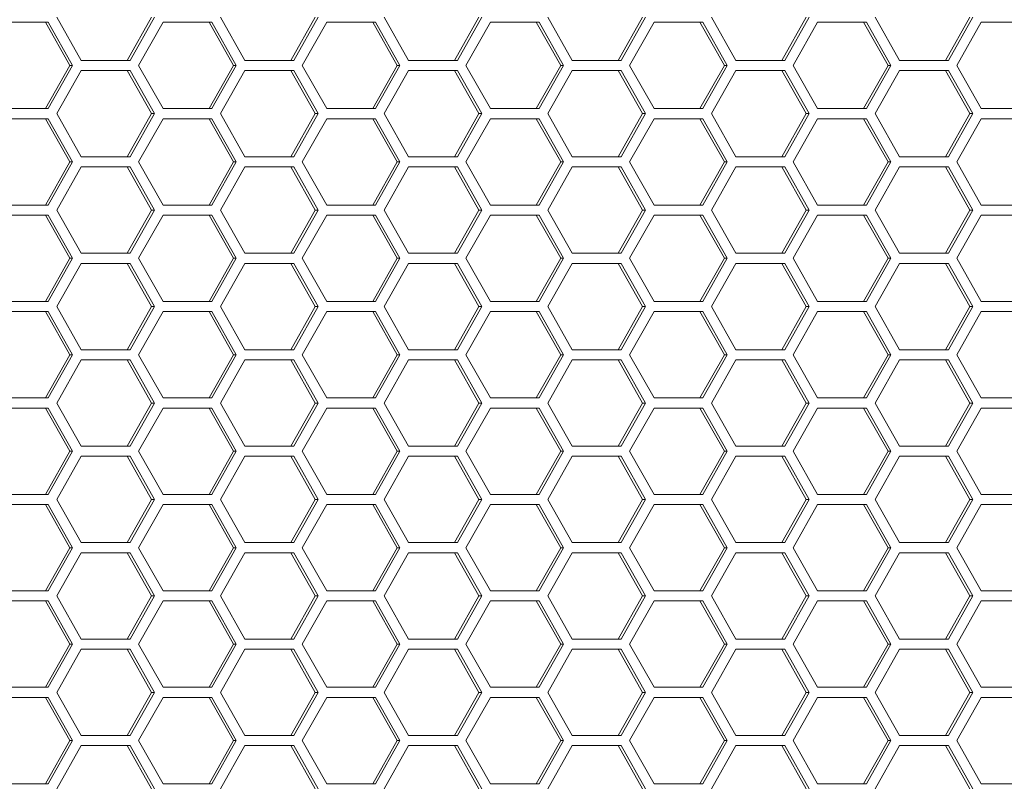
# Model space of a CAD drawing. Units: millimetres. Extents: x -22204 to 127321, y 15234 to 31047.
# Drawn here: x 119879 to 119947, y 19545 to 19598 of the extents above; entities that cross this region are included whole.
import ezdxf

# ---------------------------------------------------------------- set-up
doc = ezdxf.new("R2010")
doc.units = ezdxf.units.MM
doc.header["$MEASUREMENT"] = 0
doc.layers.add('ME_Urządzenia', color=7, linetype='Continuous')

msp = doc.modelspace()

# ---------------------------------------------------------------- linework, layer by layer
at = {"layer": 'ME_Urządzenia', "color": 167, "linetype": 'Continuous', "lineweight": 18, "true_color": 0x304d83}
for p, q in [((119883.004, 19595.056), (119881.307, 19598.056)), ((119887.897, 19598.056), (119886.2, 19595.056)), ((119888.096, 19598.056), (119886.399, 19595.056)), ((119894.376, 19595.056), (119892.679, 19598.056)), ((119899.269, 19598.056), (119897.571, 19595.056)), ((119899.468, 19598.056), (119897.771, 19595.056)), ((119905.748, 19595.056), (119904.051, 19598.056)), ((119910.64, 19598.056), (119908.943, 19595.056)), ((119910.84, 19598.056), (119909.143, 19595.056)), ((119917.12, 19595.056), (119915.423, 19598.056)), ((119922.012, 19598.056), (119920.315, 19595.056)), ((119922.212, 19598.056), (119920.514, 19595.056)), ((119928.492, 19595.056), (119926.794, 19598.056)), ((119933.384, 19598.056), (119931.687, 19595.056)), ((119933.583, 19598.056), (119931.886, 19595.056)), ((119939.863, 19595.056), (119938.166, 19598.056)), ((119944.756, 19598.056), (119943.059, 19595.056)), ((119944.955, 19598.056), (119943.258, 19595.056)), ((119877.319, 19597.706), (119880.713, 19597.706)), ((119880.514, 19597.706), (119882.211, 19594.706)), ((119880.713, 19597.706), (119882.41, 19594.706)), ((119886.993, 19594.706), (119888.69, 19597.706)), ((119888.69, 19597.706), (119892.085, 19597.706)), ((119891.886, 19597.706), (119893.583, 19594.706)), ((119892.085, 19597.706), (119893.782, 19594.706)), ((119898.365, 19594.706), (119900.062, 19597.706)), ((119900.062, 19597.706), (119903.457, 19597.706)), ((119903.257, 19597.706), (119904.955, 19594.706)), ((119903.457, 19597.706), (119905.154, 19594.706)), ((119909.737, 19594.706), (119911.434, 19597.706)), ((119911.434, 19597.706), (119914.828, 19597.706)), ((119914.629, 19597.706), (119916.326, 19594.706)), ((119914.828, 19597.706), (119916.526, 19594.706)), ((119921.108, 19594.706), (119922.806, 19597.706)), ((119922.806, 19597.706), (119926.2, 19597.706)), ((119926.001, 19597.706), (119927.698, 19594.706)), ((119926.2, 19597.706), (119927.898, 19594.706)), ((119932.48, 19594.706), (119934.177, 19597.706)), ((119934.177, 19597.706), (119937.572, 19597.706)), ((119937.373, 19597.706), (119939.07, 19594.706)), ((119937.572, 19597.706), (119939.269, 19594.706)), ((119943.852, 19594.706), (119945.549, 19597.706)), ((119945.549, 19597.706), (119948.944, 19597.706)), ((119882.211, 19594.706), (119880.514, 19591.706)), ((119882.41, 19594.706), (119880.713, 19591.706)), ((119882.41, 19594.706), (119882.211, 19594.706)), ((119886.399, 19595.056), (119883.004, 19595.056)), ((119888.69, 19591.706), (119886.993, 19594.706)), ((119893.583, 19594.706), (119891.886, 19591.706)), ((119893.782, 19594.706), (119892.085, 19591.706)), ((119893.782, 19594.706), (119893.583, 19594.706)), ((119897.771, 19595.056), (119894.376, 19595.056)), ((119900.062, 19591.706), (119898.365, 19594.706)), ((119904.955, 19594.706), (119903.257, 19591.706)), ((119905.154, 19594.706), (119903.457, 19591.706)), ((119905.154, 19594.706), (119904.955, 19594.706)), ((119909.143, 19595.056), (119905.748, 19595.056)), ((119911.434, 19591.706), (119909.737, 19594.706)), ((119916.326, 19594.706), (119914.629, 19591.706)), ((119916.526, 19594.706), (119914.828, 19591.706)), ((119916.526, 19594.706), (119916.326, 19594.706)), ((119920.514, 19595.056), (119917.12, 19595.056)), ((119922.806, 19591.706), (119921.108, 19594.706)), ((119927.698, 19594.706), (119926.001, 19591.706)), ((119927.898, 19594.706), (119926.2, 19591.706)), ((119927.898, 19594.706), (119927.698, 19594.706)), ((119931.886, 19595.056), (119928.492, 19595.056)), ((119934.177, 19591.706), (119932.48, 19594.706)), ((119939.07, 19594.706), (119937.373, 19591.706)), ((119939.269, 19594.706), (119937.572, 19591.706)), ((119939.269, 19594.706), (119939.07, 19594.706)), ((119943.258, 19595.056), (119939.863, 19595.056)), ((119945.549, 19591.706), (119943.852, 19594.706)), ((119881.307, 19591.356), (119883.004, 19594.356)), ((119883.004, 19594.356), (119886.399, 19594.356)), ((119886.2, 19594.356), (119887.897, 19591.356)), ((119886.399, 19594.356), (119888.096, 19591.356)), ((119892.679, 19591.356), (119894.376, 19594.356)), ((119894.376, 19594.356), (119897.771, 19594.356)), ((119897.571, 19594.356), (119899.269, 19591.356)), ((119897.771, 19594.356), (119899.468, 19591.356)), ((119904.051, 19591.356), (119905.748, 19594.356)), ((119905.748, 19594.356), (119909.143, 19594.356)), ((119908.943, 19594.356), (119910.64, 19591.356)), ((119909.143, 19594.356), (119910.84, 19591.356)), ((119915.423, 19591.356), (119917.12, 19594.356)), ((119917.12, 19594.356), (119920.514, 19594.356)), ((119920.315, 19594.356), (119922.012, 19591.356)), ((119920.514, 19594.356), (119922.212, 19591.356)), ((119926.794, 19591.356), (119928.492, 19594.356)), ((119928.492, 19594.356), (119931.886, 19594.356)), ((119931.687, 19594.356), (119933.384, 19591.356)), ((119931.886, 19594.356), (119933.583, 19591.356)), ((119938.166, 19591.356), (119939.863, 19594.356)), ((119939.863, 19594.356), (119943.258, 19594.356)), ((119943.059, 19594.356), (119944.756, 19591.356)), ((119943.258, 19594.356), (119944.955, 19591.356)), ((119880.713, 19591.706), (119877.319, 19591.706)), ((119883.004, 19588.356), (119881.307, 19591.356)), ((119887.897, 19591.356), (119886.2, 19588.356)), ((119888.096, 19591.356), (119886.399, 19588.356)), ((119888.096, 19591.356), (119887.897, 19591.356)), ((119892.085, 19591.706), (119888.69, 19591.706)), ((119894.376, 19588.356), (119892.679, 19591.356)), ((119899.269, 19591.356), (119897.571, 19588.356)), ((119899.468, 19591.356), (119897.771, 19588.356)), ((119899.468, 19591.356), (119899.269, 19591.356)), ((119903.457, 19591.706), (119900.062, 19591.706)), ((119905.748, 19588.356), (119904.051, 19591.356)), ((119910.64, 19591.356), (119908.943, 19588.356)), ((119910.84, 19591.356), (119909.143, 19588.356)), ((119910.84, 19591.356), (119910.64, 19591.356)), ((119914.828, 19591.706), (119911.434, 19591.706)), ((119917.12, 19588.356), (119915.423, 19591.356)), ((119922.012, 19591.356), (119920.315, 19588.356)), ((119922.212, 19591.356), (119920.514, 19588.356)), ((119922.212, 19591.356), (119922.012, 19591.356)), ((119926.2, 19591.706), (119922.806, 19591.706)), ((119928.492, 19588.356), (119926.794, 19591.356)), ((119933.384, 19591.356), (119931.687, 19588.356)), ((119933.583, 19591.356), (119931.886, 19588.356)), ((119933.583, 19591.356), (119933.384, 19591.356)), ((119937.572, 19591.706), (119934.177, 19591.706)), ((119939.863, 19588.356), (119938.166, 19591.356)), ((119944.756, 19591.356), (119943.059, 19588.356)), ((119944.955, 19591.356), (119943.258, 19588.356)), ((119944.955, 19591.356), (119944.756, 19591.356)), ((119948.944, 19591.706), (119945.549, 19591.706)), ((119877.319, 19591.006), (119880.713, 19591.006)), ((119880.514, 19591.006), (119882.211, 19588.006)), ((119880.713, 19591.006), (119882.41, 19588.006)), ((119886.993, 19588.006), (119888.69, 19591.006)), ((119888.69, 19591.006), (119892.085, 19591.006)), ((119891.886, 19591.006), (119893.583, 19588.006)), ((119892.085, 19591.006), (119893.782, 19588.006)), ((119898.365, 19588.006), (119900.062, 19591.006)), ((119900.062, 19591.006), (119903.457, 19591.006)), ((119903.257, 19591.006), (119904.955, 19588.006)), ((119903.457, 19591.006), (119905.154, 19588.006)), ((119909.737, 19588.006), (119911.434, 19591.006)), ((119911.434, 19591.006), (119914.828, 19591.006)), ((119914.629, 19591.006), (119916.326, 19588.006)), ((119914.828, 19591.006), (119916.526, 19588.006)), ((119921.108, 19588.006), (119922.806, 19591.006)), ((119922.806, 19591.006), (119926.2, 19591.006)), ((119926.001, 19591.006), (119927.698, 19588.006)), ((119926.2, 19591.006), (119927.898, 19588.006)), ((119932.48, 19588.006), (119934.177, 19591.006)), ((119934.177, 19591.006), (119937.572, 19591.006)), ((119937.373, 19591.006), (119939.07, 19588.006)), ((119937.572, 19591.006), (119939.269, 19588.006)), ((119943.852, 19588.006), (119945.549, 19591.006)), ((119945.549, 19591.006), (119948.944, 19591.006)), ((119882.211, 19588.006), (119880.514, 19585.006)), ((119882.41, 19588.006), (119880.713, 19585.006)), ((119882.41, 19588.006), (119882.211, 19588.006)), ((119886.399, 19588.356), (119883.004, 19588.356)), ((119888.69, 19585.006), (119886.993, 19588.006)), ((119893.583, 19588.006), (119891.886, 19585.006)), ((119893.782, 19588.006), (119892.085, 19585.006)), ((119893.782, 19588.006), (119893.583, 19588.006)), ((119897.771, 19588.356), (119894.376, 19588.356)), ((119900.062, 19585.006), (119898.365, 19588.006)), ((119904.955, 19588.006), (119903.257, 19585.006)), ((119905.154, 19588.006), (119903.457, 19585.006)), ((119905.154, 19588.006), (119904.955, 19588.006)), ((119909.143, 19588.356), (119905.748, 19588.356)), ((119911.434, 19585.006), (119909.737, 19588.006)), ((119916.326, 19588.006), (119914.629, 19585.006)), ((119916.526, 19588.006), (119914.828, 19585.006)), ((119916.526, 19588.006), (119916.326, 19588.006)), ((119920.514, 19588.356), (119917.12, 19588.356)), ((119922.806, 19585.006), (119921.108, 19588.006)), ((119927.698, 19588.006), (119926.001, 19585.006)), ((119927.898, 19588.006), (119926.2, 19585.006)), ((119927.898, 19588.006), (119927.698, 19588.006)), ((119931.886, 19588.356), (119928.492, 19588.356)), ((119934.177, 19585.006), (119932.48, 19588.006)), ((119939.07, 19588.006), (119937.373, 19585.006)), ((119939.269, 19588.006), (119937.572, 19585.006)), ((119939.269, 19588.006), (119939.07, 19588.006)), ((119943.258, 19588.356), (119939.863, 19588.356)), ((119945.549, 19585.006), (119943.852, 19588.006)), ((119881.307, 19584.656), (119883.004, 19587.656)), ((119883.004, 19587.656), (119886.399, 19587.656)), ((119886.2, 19587.656), (119887.897, 19584.656)), ((119886.399, 19587.656), (119888.096, 19584.656)), ((119892.679, 19584.656), (119894.376, 19587.656)), ((119894.376, 19587.656), (119897.771, 19587.656)), ((119897.571, 19587.656), (119899.269, 19584.656)), ((119897.771, 19587.656), (119899.468, 19584.656)), ((119904.051, 19584.656), (119905.748, 19587.656)), ((119905.748, 19587.656), (119909.143, 19587.656)), ((119908.943, 19587.656), (119910.64, 19584.656)), ((119909.143, 19587.656), (119910.84, 19584.656)), ((119915.423, 19584.656), (119917.12, 19587.656)), ((119917.12, 19587.656), (119920.514, 19587.656)), ((119920.315, 19587.656), (119922.012, 19584.656)), ((119920.514, 19587.656), (119922.212, 19584.656)), ((119926.794, 19584.656), (119928.492, 19587.656)), ((119928.492, 19587.656), (119931.886, 19587.656)), ((119931.687, 19587.656), (119933.384, 19584.656)), ((119931.886, 19587.656), (119933.583, 19584.656)), ((119938.166, 19584.656), (119939.863, 19587.656)), ((119939.863, 19587.656), (119943.258, 19587.656)), ((119943.059, 19587.656), (119944.756, 19584.656)), ((119943.258, 19587.656), (119944.955, 19584.656)), ((119880.713, 19585.006), (119877.319, 19585.006)), ((119892.085, 19585.006), (119888.69, 19585.006)), ((119903.457, 19585.006), (119900.062, 19585.006)), ((119914.828, 19585.006), (119911.434, 19585.006)), ((119926.2, 19585.006), (119922.806, 19585.006)), ((119937.572, 19585.006), (119934.177, 19585.006)), ((119948.944, 19585.006), (119945.549, 19585.006)), ((119877.319, 19584.306), (119880.713, 19584.306)), ((119880.514, 19584.306), (119882.211, 19581.306)), ((119880.713, 19584.306), (119882.41, 19581.306)), ((119883.004, 19581.656), (119881.307, 19584.656)), ((119887.897, 19584.656), (119886.2, 19581.656)), ((119888.096, 19584.656), (119886.399, 19581.656)), ((119886.993, 19581.306), (119888.69, 19584.306)), ((119888.096, 19584.656), (119887.897, 19584.656)), ((119888.69, 19584.306), (119892.085, 19584.306)), ((119891.886, 19584.306), (119893.583, 19581.306)), ((119892.085, 19584.306), (119893.782, 19581.306)), ((119894.376, 19581.656), (119892.679, 19584.656)), ((119899.269, 19584.656), (119897.571, 19581.656)), ((119899.468, 19584.656), (119897.771, 19581.656)), ((119898.365, 19581.306), (119900.062, 19584.306)), ((119899.468, 19584.656), (119899.269, 19584.656)), ((119900.062, 19584.306), (119903.457, 19584.306)), ((119903.257, 19584.306), (119904.955, 19581.306)), ((119903.457, 19584.306), (119905.154, 19581.306)), ((119905.748, 19581.656), (119904.051, 19584.656)), ((119910.64, 19584.656), (119908.943, 19581.656)), ((119910.84, 19584.656), (119909.143, 19581.656)), ((119909.737, 19581.306), (119911.434, 19584.306)), ((119910.84, 19584.656), (119910.64, 19584.656)), ((119911.434, 19584.306), (119914.828, 19584.306)), ((119914.629, 19584.306), (119916.326, 19581.306)), ((119914.828, 19584.306), (119916.526, 19581.306)), ((119917.12, 19581.656), (119915.423, 19584.656)), ((119922.012, 19584.656), (119920.315, 19581.656)), ((119922.212, 19584.656), (119920.514, 19581.656)), ((119921.108, 19581.306), (119922.806, 19584.306)), ((119922.212, 19584.656), (119922.012, 19584.656)), ((119922.806, 19584.306), (119926.2, 19584.306)), ((119926.001, 19584.306), (119927.698, 19581.306)), ((119926.2, 19584.306), (119927.898, 19581.306)), ((119928.492, 19581.656), (119926.794, 19584.656)), ((119933.384, 19584.656), (119931.687, 19581.656)), ((119933.583, 19584.656), (119931.886, 19581.656)), ((119932.48, 19581.306), (119934.177, 19584.306)), ((119933.583, 19584.656), (119933.384, 19584.656)), ((119934.177, 19584.306), (119937.572, 19584.306)), ((119937.373, 19584.306), (119939.07, 19581.306)), ((119937.572, 19584.306), (119939.269, 19581.306)), ((119939.863, 19581.656), (119938.166, 19584.656)), ((119944.756, 19584.656), (119943.059, 19581.656)), ((119944.955, 19584.656), (119943.258, 19581.656)), ((119943.852, 19581.306), (119945.549, 19584.306)), ((119944.955, 19584.656), (119944.756, 19584.656)), ((119945.549, 19584.306), (119948.944, 19584.306)), ((119886.399, 19581.656), (119883.004, 19581.656)), ((119897.771, 19581.656), (119894.376, 19581.656)), ((119909.143, 19581.656), (119905.748, 19581.656)), ((119920.514, 19581.656), (119917.12, 19581.656)), ((119931.886, 19581.656), (119928.492, 19581.656)), ((119943.258, 19581.656), (119939.863, 19581.656)), ((119882.211, 19581.306), (119880.514, 19578.306)), ((119882.41, 19581.306), (119880.713, 19578.306)), ((119881.307, 19577.956), (119883.004, 19580.956)), ((119882.41, 19581.306), (119882.211, 19581.306)), ((119883.004, 19580.956), (119886.399, 19580.956)), ((119886.2, 19580.956), (119887.897, 19577.956)), ((119886.399, 19580.956), (119888.096, 19577.956)), ((119888.69, 19578.306), (119886.993, 19581.306)), ((119893.583, 19581.306), (119891.886, 19578.306)), ((119893.782, 19581.306), (119892.085, 19578.306)), ((119892.679, 19577.956), (119894.376, 19580.956)), ((119893.782, 19581.306), (119893.583, 19581.306)), ((119894.376, 19580.956), (119897.771, 19580.956)), ((119897.571, 19580.956), (119899.269, 19577.956)), ((119897.771, 19580.956), (119899.468, 19577.956)), ((119900.062, 19578.306), (119898.365, 19581.306)), ((119904.955, 19581.306), (119903.257, 19578.306)), ((119905.154, 19581.306), (119903.457, 19578.306)), ((119904.051, 19577.956), (119905.748, 19580.956)), ((119905.154, 19581.306), (119904.955, 19581.306)), ((119905.748, 19580.956), (119909.143, 19580.956)), ((119908.943, 19580.956), (119910.64, 19577.956)), ((119909.143, 19580.956), (119910.84, 19577.956)), ((119911.434, 19578.306), (119909.737, 19581.306)), ((119916.326, 19581.306), (119914.629, 19578.306)), ((119916.526, 19581.306), (119914.828, 19578.306)), ((119915.423, 19577.956), (119917.12, 19580.956)), ((119916.526, 19581.306), (119916.326, 19581.306)), ((119917.12, 19580.956), (119920.514, 19580.956)), ((119920.315, 19580.956), (119922.012, 19577.956)), ((119920.514, 19580.956), (119922.212, 19577.956)), ((119922.806, 19578.306), (119921.108, 19581.306)), ((119927.698, 19581.306), (119926.001, 19578.306)), ((119927.898, 19581.306), (119926.2, 19578.306)), ((119926.794, 19577.956), (119928.492, 19580.956)), ((119927.898, 19581.306), (119927.698, 19581.306)), ((119928.492, 19580.956), (119931.886, 19580.956)), ((119931.687, 19580.956), (119933.384, 19577.956)), ((119931.886, 19580.956), (119933.583, 19577.956)), ((119934.177, 19578.306), (119932.48, 19581.306)), ((119939.07, 19581.306), (119937.373, 19578.306)), ((119939.269, 19581.306), (119937.572, 19578.306)), ((119938.166, 19577.956), (119939.863, 19580.956)), ((119939.269, 19581.306), (119939.07, 19581.306)), ((119939.863, 19580.956), (119943.258, 19580.956)), ((119943.059, 19580.956), (119944.756, 19577.956)), ((119943.258, 19580.956), (119944.955, 19577.956)), ((119945.549, 19578.306), (119943.852, 19581.306)), ((119880.713, 19578.306), (119877.319, 19578.306)), ((119892.085, 19578.306), (119888.69, 19578.306)), ((119903.457, 19578.306), (119900.062, 19578.306)), ((119914.828, 19578.306), (119911.434, 19578.306)), ((119926.2, 19578.306), (119922.806, 19578.306)), ((119937.572, 19578.306), (119934.177, 19578.306)), ((119948.944, 19578.306), (119945.549, 19578.306)), ((119877.319, 19577.606), (119880.713, 19577.606)), ((119880.514, 19577.606), (119882.211, 19574.606)), ((119880.713, 19577.606), (119882.41, 19574.606)), ((119883.004, 19574.956), (119881.307, 19577.956)), ((119887.897, 19577.956), (119886.2, 19574.956)), ((119888.096, 19577.956), (119886.399, 19574.956)), ((119886.993, 19574.606), (119888.69, 19577.606)), ((119888.096, 19577.956), (119887.897, 19577.956)), ((119888.69, 19577.606), (119892.085, 19577.606)), ((119891.886, 19577.606), (119893.583, 19574.606)), ((119892.085, 19577.606), (119893.782, 19574.606)), ((119894.376, 19574.956), (119892.679, 19577.956)), ((119899.269, 19577.956), (119897.571, 19574.956)), ((119899.468, 19577.956), (119897.771, 19574.956)), ((119898.365, 19574.606), (119900.062, 19577.606)), ((119899.468, 19577.956), (119899.269, 19577.956)), ((119900.062, 19577.606), (119903.457, 19577.606)), ((119903.257, 19577.606), (119904.955, 19574.606)), ((119903.457, 19577.606), (119905.154, 19574.606)), ((119905.748, 19574.956), (119904.051, 19577.956)), ((119910.64, 19577.956), (119908.943, 19574.956)), ((119910.84, 19577.956), (119909.143, 19574.956)), ((119909.737, 19574.606), (119911.434, 19577.606)), ((119910.84, 19577.956), (119910.64, 19577.956)), ((119911.434, 19577.606), (119914.828, 19577.606)), ((119914.629, 19577.606), (119916.326, 19574.606)), ((119914.828, 19577.606), (119916.526, 19574.606)), ((119917.12, 19574.956), (119915.423, 19577.956)), ((119922.012, 19577.956), (119920.315, 19574.956)), ((119922.212, 19577.956), (119920.514, 19574.956)), ((119921.108, 19574.606), (119922.806, 19577.606)), ((119922.212, 19577.956), (119922.012, 19577.956)), ((119922.806, 19577.606), (119926.2, 19577.606)), ((119926.001, 19577.606), (119927.698, 19574.606)), ((119926.2, 19577.606), (119927.898, 19574.606)), ((119928.492, 19574.956), (119926.794, 19577.956)), ((119933.384, 19577.956), (119931.687, 19574.956)), ((119933.583, 19577.956), (119931.886, 19574.956)), ((119932.48, 19574.606), (119934.177, 19577.606)), ((119933.583, 19577.956), (119933.384, 19577.956)), ((119934.177, 19577.606), (119937.572, 19577.606)), ((119937.373, 19577.606), (119939.07, 19574.606)), ((119937.572, 19577.606), (119939.269, 19574.606)), ((119939.863, 19574.956), (119938.166, 19577.956)), ((119944.756, 19577.956), (119943.059, 19574.956)), ((119944.955, 19577.956), (119943.258, 19574.956)), ((119943.852, 19574.606), (119945.549, 19577.606)), ((119944.955, 19577.956), (119944.756, 19577.956)), ((119945.549, 19577.606), (119948.944, 19577.606)), ((119886.399, 19574.956), (119883.004, 19574.956)), ((119897.771, 19574.956), (119894.376, 19574.956)), ((119909.143, 19574.956), (119905.748, 19574.956)), ((119920.514, 19574.956), (119917.12, 19574.956)), ((119931.886, 19574.956), (119928.492, 19574.956)), ((119943.258, 19574.956), (119939.863, 19574.956)), ((119882.211, 19574.606), (119880.514, 19571.606)), ((119882.41, 19574.606), (119880.713, 19571.606)), ((119881.307, 19571.256), (119883.004, 19574.256)), ((119882.41, 19574.606), (119882.211, 19574.606)), ((119883.004, 19574.256), (119886.399, 19574.256)), ((119886.2, 19574.256), (119887.897, 19571.256)), ((119886.399, 19574.256), (119888.096, 19571.256)), ((119888.69, 19571.606), (119886.993, 19574.606)), ((119893.583, 19574.606), (119891.886, 19571.606)), ((119893.782, 19574.606), (119892.085, 19571.606)), ((119892.679, 19571.256), (119894.376, 19574.256)), ((119893.782, 19574.606), (119893.583, 19574.606)), ((119894.376, 19574.256), (119897.771, 19574.256)), ((119897.571, 19574.256), (119899.269, 19571.256)), ((119897.771, 19574.256), (119899.468, 19571.256)), ((119900.062, 19571.606), (119898.365, 19574.606)), ((119904.955, 19574.606), (119903.257, 19571.606)), ((119905.154, 19574.606), (119903.457, 19571.606)), ((119904.051, 19571.256), (119905.748, 19574.256)), ((119905.154, 19574.606), (119904.955, 19574.606)), ((119905.748, 19574.256), (119909.143, 19574.256)), ((119908.943, 19574.256), (119910.64, 19571.256)), ((119909.143, 19574.256), (119910.84, 19571.256)), ((119911.434, 19571.606), (119909.737, 19574.606)), ((119916.326, 19574.606), (119914.629, 19571.606)), ((119916.526, 19574.606), (119914.828, 19571.606)), ((119915.423, 19571.256), (119917.12, 19574.256)), ((119916.526, 19574.606), (119916.326, 19574.606)), ((119917.12, 19574.256), (119920.514, 19574.256)), ((119920.315, 19574.256), (119922.012, 19571.256)), ((119920.514, 19574.256), (119922.212, 19571.256)), ((119922.806, 19571.606), (119921.108, 19574.606)), ((119927.698, 19574.606), (119926.001, 19571.606)), ((119927.898, 19574.606), (119926.2, 19571.606)), ((119926.794, 19571.256), (119928.492, 19574.256)), ((119927.898, 19574.606), (119927.698, 19574.606)), ((119928.492, 19574.256), (119931.886, 19574.256)), ((119931.687, 19574.256), (119933.384, 19571.256)), ((119931.886, 19574.256), (119933.583, 19571.256)), ((119934.177, 19571.606), (119932.48, 19574.606)), ((119939.07, 19574.606), (119937.373, 19571.606)), ((119939.269, 19574.606), (119937.572, 19571.606)), ((119938.166, 19571.256), (119939.863, 19574.256)), ((119939.269, 19574.606), (119939.07, 19574.606)), ((119939.863, 19574.256), (119943.258, 19574.256)), ((119943.059, 19574.256), (119944.756, 19571.256)), ((119943.258, 19574.256), (119944.955, 19571.256)), ((119945.549, 19571.606), (119943.852, 19574.606)), ((119880.713, 19571.606), (119877.319, 19571.606)), ((119892.085, 19571.606), (119888.69, 19571.606)), ((119903.457, 19571.606), (119900.062, 19571.606)), ((119914.828, 19571.606), (119911.434, 19571.606)), ((119926.2, 19571.606), (119922.806, 19571.606)), ((119937.572, 19571.606), (119934.177, 19571.606)), ((119948.944, 19571.606), (119945.549, 19571.606)), ((119877.319, 19570.906), (119880.713, 19570.906)), ((119880.514, 19570.906), (119882.211, 19567.906)), ((119880.713, 19570.906), (119882.41, 19567.906)), ((119883.004, 19568.256), (119881.307, 19571.256)), ((119887.897, 19571.256), (119886.2, 19568.256)), ((119888.096, 19571.256), (119886.399, 19568.256)), ((119886.993, 19567.906), (119888.69, 19570.906)), ((119888.096, 19571.256), (119887.897, 19571.256)), ((119888.69, 19570.906), (119892.085, 19570.906)), ((119891.886, 19570.906), (119893.583, 19567.906)), ((119892.085, 19570.906), (119893.782, 19567.906)), ((119894.376, 19568.256), (119892.679, 19571.256)), ((119899.269, 19571.256), (119897.571, 19568.256)), ((119899.468, 19571.256), (119897.771, 19568.256)), ((119898.365, 19567.906), (119900.062, 19570.906)), ((119899.468, 19571.256), (119899.269, 19571.256)), ((119900.062, 19570.906), (119903.457, 19570.906)), ((119903.257, 19570.906), (119904.955, 19567.906)), ((119903.457, 19570.906), (119905.154, 19567.906)), ((119905.748, 19568.256), (119904.051, 19571.256)), ((119910.64, 19571.256), (119908.943, 19568.256)), ((119910.84, 19571.256), (119909.143, 19568.256)), ((119909.737, 19567.906), (119911.434, 19570.906)), ((119910.84, 19571.256), (119910.64, 19571.256)), ((119911.434, 19570.906), (119914.828, 19570.906)), ((119914.629, 19570.906), (119916.326, 19567.906)), ((119914.828, 19570.906), (119916.526, 19567.906)), ((119917.12, 19568.256), (119915.423, 19571.256)), ((119922.012, 19571.256), (119920.315, 19568.256)), ((119922.212, 19571.256), (119920.514, 19568.256)), ((119921.108, 19567.906), (119922.806, 19570.906)), ((119922.212, 19571.256), (119922.012, 19571.256)), ((119922.806, 19570.906), (119926.2, 19570.906)), ((119926.001, 19570.906), (119927.698, 19567.906)), ((119926.2, 19570.906), (119927.898, 19567.906)), ((119928.492, 19568.256), (119926.794, 19571.256)), ((119933.384, 19571.256), (119931.687, 19568.256)), ((119933.583, 19571.256), (119931.886, 19568.256)), ((119932.48, 19567.906), (119934.177, 19570.906)), ((119933.583, 19571.256), (119933.384, 19571.256)), ((119934.177, 19570.906), (119937.572, 19570.906)), ((119937.373, 19570.906), (119939.07, 19567.906)), ((119937.572, 19570.906), (119939.269, 19567.906)), ((119939.863, 19568.256), (119938.166, 19571.256)), ((119944.756, 19571.256), (119943.059, 19568.256)), ((119944.955, 19571.256), (119943.258, 19568.256)), ((119943.852, 19567.906), (119945.549, 19570.906)), ((119944.955, 19571.256), (119944.756, 19571.256)), ((119945.549, 19570.906), (119948.944, 19570.906)), ((119882.211, 19567.906), (119880.514, 19564.906)), ((119882.41, 19567.906), (119880.713, 19564.906)), ((119882.41, 19567.906), (119882.211, 19567.906)), ((119886.399, 19568.256), (119883.004, 19568.256)), ((119888.69, 19564.906), (119886.993, 19567.906)), ((119893.583, 19567.906), (119891.886, 19564.906)), ((119893.782, 19567.906), (119892.085, 19564.906)), ((119893.782, 19567.906), (119893.583, 19567.906)), ((119897.771, 19568.256), (119894.376, 19568.256)), ((119900.062, 19564.906), (119898.365, 19567.906)), ((119904.955, 19567.906), (119903.257, 19564.906)), ((119905.154, 19567.906), (119903.457, 19564.906)), ((119905.154, 19567.906), (119904.955, 19567.906)), ((119909.143, 19568.256), (119905.748, 19568.256)), ((119911.434, 19564.906), (119909.737, 19567.906)), ((119916.326, 19567.906), (119914.629, 19564.906)), ((119916.526, 19567.906), (119914.828, 19564.906)), ((119916.526, 19567.906), (119916.326, 19567.906)), ((119920.514, 19568.256), (119917.12, 19568.256)), ((119922.806, 19564.906), (119921.108, 19567.906)), ((119927.698, 19567.906), (119926.001, 19564.906)), ((119927.898, 19567.906), (119926.2, 19564.906)), ((119927.898, 19567.906), (119927.698, 19567.906)), ((119931.886, 19568.256), (119928.492, 19568.256)), ((119934.177, 19564.906), (119932.48, 19567.906)), ((119939.07, 19567.906), (119937.373, 19564.906)), ((119939.269, 19567.906), (119937.572, 19564.906)), ((119939.269, 19567.906), (119939.07, 19567.906)), ((119943.258, 19568.256), (119939.863, 19568.256)), ((119945.549, 19564.906), (119943.852, 19567.906)), ((119881.307, 19564.556), (119883.004, 19567.556)), ((119883.004, 19567.556), (119886.399, 19567.556)), ((119886.2, 19567.556), (119887.897, 19564.556)), ((119886.399, 19567.556), (119888.096, 19564.556)), ((119892.679, 19564.556), (119894.376, 19567.556)), ((119894.376, 19567.556), (119897.771, 19567.556)), ((119897.571, 19567.556), (119899.269, 19564.556)), ((119897.771, 19567.556), (119899.468, 19564.556)), ((119904.051, 19564.556), (119905.748, 19567.556)), ((119905.748, 19567.556), (119909.143, 19567.556)), ((119908.943, 19567.556), (119910.64, 19564.556)), ((119909.143, 19567.556), (119910.84, 19564.556)), ((119915.423, 19564.556), (119917.12, 19567.556)), ((119917.12, 19567.556), (119920.514, 19567.556)), ((119920.315, 19567.556), (119922.012, 19564.556)), ((119920.514, 19567.556), (119922.212, 19564.556)), ((119926.794, 19564.556), (119928.492, 19567.556)), ((119928.492, 19567.556), (119931.886, 19567.556)), ((119931.687, 19567.556), (119933.384, 19564.556)), ((119931.886, 19567.556), (119933.583, 19564.556)), ((119938.166, 19564.556), (119939.863, 19567.556)), ((119939.863, 19567.556), (119943.258, 19567.556)), ((119943.059, 19567.556), (119944.756, 19564.556)), ((119943.258, 19567.556), (119944.955, 19564.556)), ((119880.713, 19564.906), (119877.319, 19564.906)), ((119883.004, 19561.556), (119881.307, 19564.556)), ((119887.897, 19564.556), (119886.2, 19561.556)), ((119888.096, 19564.556), (119886.399, 19561.556)), ((119888.096, 19564.556), (119887.897, 19564.556)), ((119892.085, 19564.906), (119888.69, 19564.906)), ((119894.376, 19561.556), (119892.679, 19564.556)), ((119899.269, 19564.556), (119897.571, 19561.556)), ((119899.468, 19564.556), (119897.771, 19561.556)), ((119899.468, 19564.556), (119899.269, 19564.556)), ((119903.457, 19564.906), (119900.062, 19564.906)), ((119905.748, 19561.556), (119904.051, 19564.556)), ((119910.64, 19564.556), (119908.943, 19561.556)), ((119910.84, 19564.556), (119909.143, 19561.556)), ((119910.84, 19564.556), (119910.64, 19564.556)), ((119914.828, 19564.906), (119911.434, 19564.906)), ((119917.12, 19561.556), (119915.423, 19564.556)), ((119922.012, 19564.556), (119920.315, 19561.556)), ((119922.212, 19564.556), (119920.514, 19561.556)), ((119922.212, 19564.556), (119922.012, 19564.556)), ((119926.2, 19564.906), (119922.806, 19564.906)), ((119928.492, 19561.556), (119926.794, 19564.556)), ((119933.384, 19564.556), (119931.687, 19561.556)), ((119933.583, 19564.556), (119931.886, 19561.556)), ((119933.583, 19564.556), (119933.384, 19564.556)), ((119937.572, 19564.906), (119934.177, 19564.906)), ((119939.863, 19561.556), (119938.166, 19564.556)), ((119944.756, 19564.556), (119943.059, 19561.556)), ((119944.955, 19564.556), (119943.258, 19561.556)), ((119944.955, 19564.556), (119944.756, 19564.556)), ((119948.944, 19564.906), (119945.549, 19564.906)), ((119877.319, 19564.206), (119880.713, 19564.206)), ((119880.514, 19564.206), (119882.211, 19561.206)), ((119880.713, 19564.206), (119882.41, 19561.206)), ((119886.993, 19561.206), (119888.69, 19564.206)), ((119888.69, 19564.206), (119892.085, 19564.206)), ((119891.886, 19564.206), (119893.583, 19561.206)), ((119892.085, 19564.206), (119893.782, 19561.206)), ((119898.365, 19561.206), (119900.062, 19564.206)), ((119900.062, 19564.206), (119903.457, 19564.206)), ((119903.257, 19564.206), (119904.955, 19561.206)), ((119903.457, 19564.206), (119905.154, 19561.206)), ((119909.737, 19561.206), (119911.434, 19564.206)), ((119911.434, 19564.206), (119914.828, 19564.206)), ((119914.629, 19564.206), (119916.326, 19561.206)), ((119914.828, 19564.206), (119916.526, 19561.206)), ((119921.108, 19561.206), (119922.806, 19564.206)), ((119922.806, 19564.206), (119926.2, 19564.206)), ((119926.001, 19564.206), (119927.698, 19561.206)), ((119926.2, 19564.206), (119927.898, 19561.206)), ((119932.48, 19561.206), (119934.177, 19564.206)), ((119934.177, 19564.206), (119937.572, 19564.206)), ((119937.373, 19564.206), (119939.07, 19561.206)), ((119937.572, 19564.206), (119939.269, 19561.206)), ((119943.852, 19561.206), (119945.549, 19564.206)), ((119945.549, 19564.206), (119948.944, 19564.206)), ((119882.211, 19561.206), (119880.514, 19558.206)), ((119882.41, 19561.206), (119880.713, 19558.206)), ((119882.41, 19561.206), (119882.211, 19561.206)), ((119886.399, 19561.556), (119883.004, 19561.556)), ((119888.69, 19558.206), (119886.993, 19561.206)), ((119893.583, 19561.206), (119891.886, 19558.206)), ((119893.782, 19561.206), (119892.085, 19558.206)), ((119893.782, 19561.206), (119893.583, 19561.206)), ((119897.771, 19561.556), (119894.376, 19561.556)), ((119900.062, 19558.206), (119898.365, 19561.206)), ((119904.955, 19561.206), (119903.257, 19558.206)), ((119905.154, 19561.206), (119903.457, 19558.206)), ((119905.154, 19561.206), (119904.955, 19561.206)), ((119909.143, 19561.556), (119905.748, 19561.556)), ((119911.434, 19558.206), (119909.737, 19561.206)), ((119916.326, 19561.206), (119914.629, 19558.206)), ((119916.526, 19561.206), (119914.828, 19558.206)), ((119916.526, 19561.206), (119916.326, 19561.206)), ((119920.514, 19561.556), (119917.12, 19561.556)), ((119922.806, 19558.206), (119921.108, 19561.206)), ((119927.698, 19561.206), (119926.001, 19558.206)), ((119927.898, 19561.206), (119926.2, 19558.206)), ((119927.898, 19561.206), (119927.698, 19561.206)), ((119931.886, 19561.556), (119928.492, 19561.556)), ((119934.177, 19558.206), (119932.48, 19561.206)), ((119939.07, 19561.206), (119937.373, 19558.206)), ((119939.269, 19561.206), (119937.572, 19558.206)), ((119939.269, 19561.206), (119939.07, 19561.206)), ((119943.258, 19561.556), (119939.863, 19561.556)), ((119945.549, 19558.206), (119943.852, 19561.206)), ((119881.307, 19557.856), (119883.004, 19560.856)), ((119883.004, 19560.856), (119886.399, 19560.856)), ((119886.2, 19560.856), (119887.897, 19557.856)), ((119886.399, 19560.856), (119888.096, 19557.856)), ((119892.679, 19557.856), (119894.376, 19560.856)), ((119894.376, 19560.856), (119897.771, 19560.856)), ((119897.571, 19560.856), (119899.269, 19557.856)), ((119897.771, 19560.856), (119899.468, 19557.856)), ((119904.051, 19557.856), (119905.748, 19560.856)), ((119905.748, 19560.856), (119909.143, 19560.856)), ((119908.943, 19560.856), (119910.64, 19557.856)), ((119909.143, 19560.856), (119910.84, 19557.856)), ((119915.423, 19557.856), (119917.12, 19560.856)), ((119917.12, 19560.856), (119920.514, 19560.856)), ((119920.315, 19560.856), (119922.012, 19557.856)), ((119920.514, 19560.856), (119922.212, 19557.856)), ((119926.794, 19557.856), (119928.492, 19560.856)), ((119928.492, 19560.856), (119931.886, 19560.856)), ((119931.687, 19560.856), (119933.384, 19557.856)), ((119931.886, 19560.856), (119933.583, 19557.856)), ((119938.166, 19557.856), (119939.863, 19560.856)), ((119939.863, 19560.856), (119943.258, 19560.856)), ((119943.059, 19560.856), (119944.756, 19557.856)), ((119943.258, 19560.856), (119944.955, 19557.856)), ((119880.713, 19558.206), (119877.319, 19558.206)), ((119883.004, 19554.856), (119881.307, 19557.856)), ((119887.897, 19557.856), (119886.2, 19554.856)), ((119888.096, 19557.856), (119886.399, 19554.856)), ((119888.096, 19557.856), (119887.897, 19557.856)), ((119892.085, 19558.206), (119888.69, 19558.206)), ((119894.376, 19554.856), (119892.679, 19557.856)), ((119899.269, 19557.856), (119897.571, 19554.856)), ((119899.468, 19557.856), (119897.771, 19554.856)), ((119899.468, 19557.856), (119899.269, 19557.856)), ((119903.457, 19558.206), (119900.062, 19558.206)), ((119905.748, 19554.856), (119904.051, 19557.856)), ((119910.64, 19557.856), (119908.943, 19554.856)), ((119910.84, 19557.856), (119909.143, 19554.856)), ((119910.84, 19557.856), (119910.64, 19557.856)), ((119914.828, 19558.206), (119911.434, 19558.206)), ((119917.12, 19554.856), (119915.423, 19557.856)), ((119922.012, 19557.856), (119920.315, 19554.856)), ((119922.212, 19557.856), (119920.514, 19554.856)), ((119922.212, 19557.856), (119922.012, 19557.856)), ((119926.2, 19558.206), (119922.806, 19558.206)), ((119928.492, 19554.856), (119926.794, 19557.856)), ((119933.384, 19557.856), (119931.687, 19554.856)), ((119933.583, 19557.856), (119931.886, 19554.856)), ((119933.583, 19557.856), (119933.384, 19557.856)), ((119937.572, 19558.206), (119934.177, 19558.206)), ((119939.863, 19554.856), (119938.166, 19557.856)), ((119944.756, 19557.856), (119943.059, 19554.856)), ((119944.955, 19557.856), (119943.258, 19554.856)), ((119944.955, 19557.856), (119944.756, 19557.856)), ((119948.944, 19558.206), (119945.549, 19558.206)), ((119877.319, 19557.506), (119880.713, 19557.506)), ((119880.514, 19557.506), (119882.211, 19554.506)), ((119880.713, 19557.506), (119882.41, 19554.506)), ((119886.993, 19554.506), (119888.69, 19557.506)), ((119888.69, 19557.506), (119892.085, 19557.506)), ((119891.886, 19557.506), (119893.583, 19554.506)), ((119892.085, 19557.506), (119893.782, 19554.506)), ((119898.365, 19554.506), (119900.062, 19557.506)), ((119900.062, 19557.506), (119903.457, 19557.506)), ((119903.257, 19557.506), (119904.955, 19554.506)), ((119903.457, 19557.506), (119905.154, 19554.506)), ((119909.737, 19554.506), (119911.434, 19557.506)), ((119911.434, 19557.506), (119914.828, 19557.506)), ((119914.629, 19557.506), (119916.326, 19554.506)), ((119914.828, 19557.506), (119916.526, 19554.506)), ((119921.108, 19554.506), (119922.806, 19557.506)), ((119922.806, 19557.506), (119926.2, 19557.506)), ((119926.001, 19557.506), (119927.698, 19554.506)), ((119926.2, 19557.506), (119927.898, 19554.506)), ((119932.48, 19554.506), (119934.177, 19557.506)), ((119934.177, 19557.506), (119937.572, 19557.506)), ((119937.373, 19557.506), (119939.07, 19554.506)), ((119937.572, 19557.506), (119939.269, 19554.506)), ((119943.852, 19554.506), (119945.549, 19557.506)), ((119945.549, 19557.506), (119948.944, 19557.506)), ((119886.399, 19554.856), (119883.004, 19554.856)), ((119897.771, 19554.856), (119894.376, 19554.856)), ((119909.143, 19554.856), (119905.748, 19554.856)), ((119920.514, 19554.856), (119917.12, 19554.856)), ((119931.886, 19554.856), (119928.492, 19554.856)), ((119943.258, 19554.856), (119939.863, 19554.856)), ((119882.211, 19554.506), (119880.514, 19551.506)), ((119882.41, 19554.506), (119880.713, 19551.506)), ((119881.307, 19551.156), (119883.004, 19554.156)), ((119882.41, 19554.506), (119882.211, 19554.506)), ((119883.004, 19554.156), (119886.399, 19554.156)), ((119886.2, 19554.156), (119887.897, 19551.156)), ((119886.399, 19554.156), (119888.096, 19551.156)), ((119888.69, 19551.506), (119886.993, 19554.506)), ((119893.583, 19554.506), (119891.886, 19551.506)), ((119893.782, 19554.506), (119892.085, 19551.506)), ((119892.679, 19551.156), (119894.376, 19554.156)), ((119893.782, 19554.506), (119893.583, 19554.506)), ((119894.376, 19554.156), (119897.771, 19554.156)), ((119897.571, 19554.156), (119899.269, 19551.156)), ((119897.771, 19554.156), (119899.468, 19551.156)), ((119900.062, 19551.506), (119898.365, 19554.506)), ((119904.955, 19554.506), (119903.257, 19551.506)), ((119905.154, 19554.506), (119903.457, 19551.506)), ((119904.051, 19551.156), (119905.748, 19554.156)), ((119905.154, 19554.506), (119904.955, 19554.506)), ((119905.748, 19554.156), (119909.143, 19554.156)), ((119908.943, 19554.156), (119910.64, 19551.156)), ((119909.143, 19554.156), (119910.84, 19551.156)), ((119911.434, 19551.506), (119909.737, 19554.506)), ((119916.326, 19554.506), (119914.629, 19551.506)), ((119916.526, 19554.506), (119914.828, 19551.506)), ((119915.423, 19551.156), (119917.12, 19554.156)), ((119916.526, 19554.506), (119916.326, 19554.506)), ((119917.12, 19554.156), (119920.514, 19554.156)), ((119920.315, 19554.156), (119922.012, 19551.156)), ((119920.514, 19554.156), (119922.212, 19551.156)), ((119922.806, 19551.506), (119921.108, 19554.506)), ((119927.698, 19554.506), (119926.001, 19551.506)), ((119927.898, 19554.506), (119926.2, 19551.506)), ((119926.794, 19551.156), (119928.492, 19554.156)), ((119927.898, 19554.506), (119927.698, 19554.506)), ((119928.492, 19554.156), (119931.886, 19554.156)), ((119931.687, 19554.156), (119933.384, 19551.156)), ((119931.886, 19554.156), (119933.583, 19551.156)), ((119934.177, 19551.506), (119932.48, 19554.506)), ((119939.07, 19554.506), (119937.373, 19551.506)), ((119939.269, 19554.506), (119937.572, 19551.506)), ((119938.166, 19551.156), (119939.863, 19554.156)), ((119939.269, 19554.506), (119939.07, 19554.506)), ((119939.863, 19554.156), (119943.258, 19554.156)), ((119943.059, 19554.156), (119944.756, 19551.156)), ((119943.258, 19554.156), (119944.955, 19551.156)), ((119945.549, 19551.506), (119943.852, 19554.506)), ((119880.713, 19551.506), (119877.319, 19551.506)), ((119892.085, 19551.506), (119888.69, 19551.506)), ((119903.457, 19551.506), (119900.062, 19551.506)), ((119914.828, 19551.506), (119911.434, 19551.506)), ((119926.2, 19551.506), (119922.806, 19551.506)), ((119937.572, 19551.506), (119934.177, 19551.506)), ((119948.944, 19551.506), (119945.549, 19551.506)), ((119877.319, 19550.806), (119880.713, 19550.806)), ((119880.514, 19550.806), (119882.211, 19547.806)), ((119880.713, 19550.806), (119882.41, 19547.806)), ((119883.004, 19548.156), (119881.307, 19551.156)), ((119887.897, 19551.156), (119886.2, 19548.156)), ((119888.096, 19551.156), (119886.399, 19548.156)), ((119886.993, 19547.806), (119888.69, 19550.806)), ((119888.096, 19551.156), (119887.897, 19551.156)), ((119888.69, 19550.806), (119892.085, 19550.806)), ((119891.886, 19550.806), (119893.583, 19547.806)), ((119892.085, 19550.806), (119893.782, 19547.806)), ((119894.376, 19548.156), (119892.679, 19551.156)), ((119899.269, 19551.156), (119897.571, 19548.156)), ((119899.468, 19551.156), (119897.771, 19548.156)), ((119898.365, 19547.806), (119900.062, 19550.806)), ((119899.468, 19551.156), (119899.269, 19551.156)), ((119900.062, 19550.806), (119903.457, 19550.806)), ((119903.257, 19550.806), (119904.955, 19547.806)), ((119903.457, 19550.806), (119905.154, 19547.806)), ((119905.748, 19548.156), (119904.051, 19551.156)), ((119910.64, 19551.156), (119908.943, 19548.156)), ((119910.84, 19551.156), (119909.143, 19548.156)), ((119909.737, 19547.806), (119911.434, 19550.806)), ((119910.84, 19551.156), (119910.64, 19551.156)), ((119911.434, 19550.806), (119914.828, 19550.806)), ((119914.629, 19550.806), (119916.326, 19547.806)), ((119914.828, 19550.806), (119916.526, 19547.806)), ((119917.12, 19548.156), (119915.423, 19551.156)), ((119922.012, 19551.156), (119920.315, 19548.156)), ((119922.212, 19551.156), (119920.514, 19548.156)), ((119921.108, 19547.806), (119922.806, 19550.806)), ((119922.212, 19551.156), (119922.012, 19551.156)), ((119922.806, 19550.806), (119926.2, 19550.806)), ((119926.001, 19550.806), (119927.698, 19547.806)), ((119926.2, 19550.806), (119927.898, 19547.806)), ((119928.492, 19548.156), (119926.794, 19551.156)), ((119933.384, 19551.156), (119931.687, 19548.156)), ((119933.583, 19551.156), (119931.886, 19548.156)), ((119932.48, 19547.806), (119934.177, 19550.806)), ((119933.583, 19551.156), (119933.384, 19551.156)), ((119934.177, 19550.806), (119937.572, 19550.806)), ((119937.373, 19550.806), (119939.07, 19547.806)), ((119937.572, 19550.806), (119939.269, 19547.806)), ((119939.863, 19548.156), (119938.166, 19551.156)), ((119944.756, 19551.156), (119943.059, 19548.156)), ((119944.955, 19551.156), (119943.258, 19548.156)), ((119943.852, 19547.806), (119945.549, 19550.806)), ((119944.955, 19551.156), (119944.756, 19551.156)), ((119945.549, 19550.806), (119948.944, 19550.806)), ((119886.399, 19548.156), (119883.004, 19548.156)), ((119897.771, 19548.156), (119894.376, 19548.156)), ((119909.143, 19548.156), (119905.748, 19548.156)), ((119920.514, 19548.156), (119917.12, 19548.156)), ((119931.886, 19548.156), (119928.492, 19548.156)), ((119943.258, 19548.156), (119939.863, 19548.156)), ((119882.211, 19547.806), (119880.514, 19544.806)), ((119882.41, 19547.806), (119880.713, 19544.806)), ((119881.307, 19544.456), (119883.004, 19547.456)), ((119882.41, 19547.806), (119882.211, 19547.806)), ((119883.004, 19547.456), (119886.399, 19547.456)), ((119886.2, 19547.456), (119887.897, 19544.456)), ((119886.399, 19547.456), (119888.096, 19544.456)), ((119888.69, 19544.806), (119886.993, 19547.806)), ((119893.583, 19547.806), (119891.886, 19544.806)), ((119893.782, 19547.806), (119892.085, 19544.806)), ((119892.679, 19544.456), (119894.376, 19547.456)), ((119893.782, 19547.806), (119893.583, 19547.806)), ((119894.376, 19547.456), (119897.771, 19547.456)), ((119897.571, 19547.456), (119899.269, 19544.456)), ((119897.771, 19547.456), (119899.468, 19544.456)), ((119900.062, 19544.806), (119898.365, 19547.806)), ((119904.955, 19547.806), (119903.257, 19544.806)), ((119905.154, 19547.806), (119903.457, 19544.806)), ((119904.051, 19544.456), (119905.748, 19547.456)), ((119905.154, 19547.806), (119904.955, 19547.806)), ((119905.748, 19547.456), (119909.143, 19547.456)), ((119908.943, 19547.456), (119910.64, 19544.456)), ((119909.143, 19547.456), (119910.84, 19544.456)), ((119911.434, 19544.806), (119909.737, 19547.806)), ((119916.326, 19547.806), (119914.629, 19544.806)), ((119916.526, 19547.806), (119914.828, 19544.806)), ((119915.423, 19544.456), (119917.12, 19547.456)), ((119916.526, 19547.806), (119916.326, 19547.806)), ((119917.12, 19547.456), (119920.514, 19547.456)), ((119920.315, 19547.456), (119922.012, 19544.456)), ((119920.514, 19547.456), (119922.212, 19544.456)), ((119922.806, 19544.806), (119921.108, 19547.806)), ((119927.698, 19547.806), (119926.001, 19544.806)), ((119927.898, 19547.806), (119926.2, 19544.806)), ((119926.794, 19544.456), (119928.492, 19547.456)), ((119927.898, 19547.806), (119927.698, 19547.806)), ((119928.492, 19547.456), (119931.886, 19547.456)), ((119931.687, 19547.456), (119933.384, 19544.456)), ((119931.886, 19547.456), (119933.583, 19544.456)), ((119934.177, 19544.806), (119932.48, 19547.806)), ((119939.07, 19547.806), (119937.373, 19544.806)), ((119939.269, 19547.806), (119937.572, 19544.806)), ((119938.166, 19544.456), (119939.863, 19547.456)), ((119939.269, 19547.806), (119939.07, 19547.806)), ((119939.863, 19547.456), (119943.258, 19547.456)), ((119943.059, 19547.456), (119944.756, 19544.456)), ((119943.258, 19547.456), (119944.955, 19544.456)), ((119945.549, 19544.806), (119943.852, 19547.806)), ((119880.713, 19544.806), (119877.319, 19544.806)), ((119892.085, 19544.806), (119888.69, 19544.806)), ((119903.457, 19544.806), (119900.062, 19544.806)), ((119914.828, 19544.806), (119911.434, 19544.806)), ((119926.2, 19544.806), (119922.806, 19544.806)), ((119937.572, 19544.806), (119934.177, 19544.806)), ((119948.944, 19544.806), (119945.549, 19544.806))]:
    msp.add_line(p, q, dxfattribs=at)

doc.saveas('drawing.dxf')
